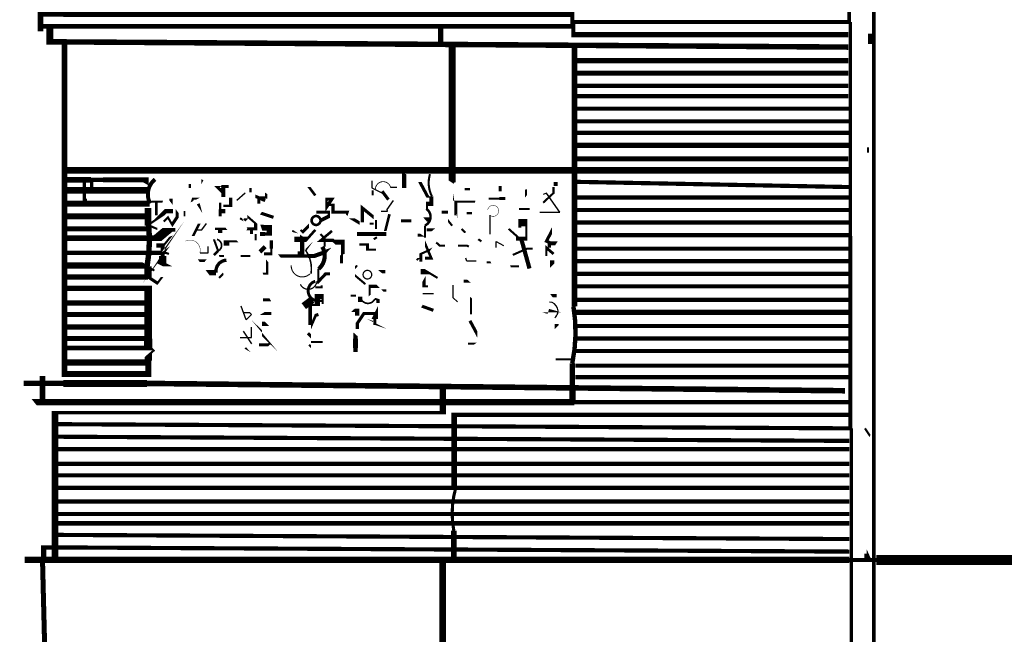
# Model space of a CAD drawing. Units: millimetres. Extents: x -8 to 2970, y 0 to 210.
# Drawn here: x 681 to 687, y 112 to 116 of the extents above; entities that cross this region are included whole.
import ezdxf

# ---------------------------------------------------------------- set-up
doc = ezdxf.new("R2010")
doc.units = ezdxf.units.MM
doc.layers.add('TRACE', color=7, linetype='Continuous')

msp = doc.modelspace()

# ---------------------------------------------------------------- linework, layer by layer
at = {"layer": 'TRACE', "linetype": 'Continuous'}
for points in [[(686.2923956390787, 126.6833007184604, 0.0254, 0.0254, 0), (686.3177956390787, 125.1783477184604, 0.03175, 0.03175, 0), (686.3177956390787, 125.1369347184604, 0.026988, 0.026988, 0), (686.2828706390786, 124.8100467184604, 0.03175, 0.03175, 0), (686.2828706390786, 124.5465207184604, 0.023586, 0.023586, 0), (686.2828706390786, 109.8282587184604, 0.01905, 0.01905, 0), (686.2352456390786, 109.8621167184604, 0.0254, 0.0254, 0), (686.2352456390786, 109.9700667184604, 0, 0, 0)], [(681.2187356390787, 115.6596787184604, 0.034925, 0.034925, 0), (681.2187356390787, 115.7676287184604, 0.0381, 0.0381, 0), (681.3580156390785, 115.7676287184604, 0.039688, 0.039688, 0), (684.4508926390786, 115.7676287184604, 0.0254, 0.0254, 0), (684.4508926390786, 115.7168287184604, 0.0254, 0.0254, 0), (686.1336456390786, 115.7168287184604, 0.022087, 0.022087, 0), (686.1336456390786, 118.6124347184604, 0, 0, 0)], [(681.2758856390786, 115.6914287184604, 0.04445, 0.04445, 0), (681.2758856390786, 115.5966667184604, 0.033338, 0.033338, 0), (686.1272956390786, 115.5644277184604, 0, 0, 0)], [(684.4699426390786, 114.4214257184604, 0.0254, 0.0254, 0), (686.1399966390786, 114.4214257184604, 0.021936, 0.021936, 0), (686.1399966390786, 115.7168287184604, 0, 0, 0)], [(686.1272956390786, 115.6406287184604, 0.03175, 0.03175, 0), (684.4572426390786, 115.6406287184604, 0.0254, 0.0254, 0), (684.4572426390786, 115.6914287184604, 0.028575, 0.028575, 0), (681.2250856390785, 115.6914287184604, 0, 0, 0)], [(683.6507906390787, 115.5961787184604, 0.03175, 0.03175, 0), (683.6507906390787, 115.6787287184604, 0, 0, 0)], [(686.2606456390786, 115.5834787184604, 0.0254, 0.0254, 0), (686.2606456390786, 115.6469787184604, 0, 0, 0)], [(681.3647856390786, 115.5898287184604, 0.035214, 0.035214, 0), (681.3647856390786, 113.5768747184604, 0.0381, 0.0381, 0), (681.8741976390786, 113.5768747184604, 0.0381, 0.0381, 0), (681.8741976390786, 113.6584907184604, 0.04445, 0.04445, 0), (681.8741976390786, 113.6911747184604, 0.0127, 0.0127, 0), (681.9108866390786, 113.7229247184604, 0, 0, 0), (681.8981866390786, 113.7356247184604, 0.028575, 0.028575, 0), (681.3711356390786, 113.7356247184604, 0, 0, 0)], [(683.7333406390786, 114.7389267184604, 0.0127, 0.0127, 0), (683.7206406390786, 114.7473937184604, 0.04191, 0.04191, 0), (683.7206406390786, 115.5771287184604, 0, 0, 0)], [(684.4635926390786, 115.5707777184604, 0.034192, 0.034192, 0), (684.4635926390786, 113.9883047184604, 0.033867, 0.033867, 0)], [(684.4635926390786, 115.4818777184604, 0.03175, 0.03175, 0), (686.1272956390786, 115.4818777184604, 0, 0, 0)], [(684.4635926390786, 115.4056777184604, 0.03175, 0.03175, 0), (686.1272956390786, 115.4056777184604, 0, 0, 0)], [(684.4635926390786, 115.3294777184604, 0.0254, 0.0254, 0), (686.1272956390786, 115.3294777184604, 0, 0, 0)], [(684.4635926390786, 115.2659777184604, 0.0254, 0.0254, 0), (686.1272956390786, 115.2659777184604, 0, 0, 0)], [(684.4635926390786, 115.1897777184604, 0.0254, 0.0254, 0), (686.1336456390786, 115.1897777184604, 0, 0, 0)], [(684.4699426390786, 115.1135777184604, 0.0254, 0.0254, 0), (686.1336456390786, 115.1135777184604, 0, 0, 0)], [(684.4635926390786, 115.0437267184604, 0.0254, 0.0254, 0), (686.1336456390786, 115.0437267184604, 0, 0, 0)], [(684.4699426390786, 114.9675267184604, 0.03175, 0.03175, 0), (686.1336456390786, 114.9675267184604, 0, 0, 0)], [(686.2479456390786, 114.8722767184604, 0, 0, 0), (686.2479456390786, 114.9230767184604, 0.0127, 0.0127, 0), (686.2479456390786, 114.9548267184604, 0, 0, 0)], [(684.4699426390786, 114.8849767184604, 0.03175, 0.03175, 0), (686.1272956390786, 114.8849767184604, 0, 0, 0)], [(681.3774856390786, 114.8151267184604, 0.042164, 0.042164, 0), (686.1336456390786, 114.8151267184604, 0, 0, 0)], [(681.3774856390786, 114.7579767184604, 0.034925, 0.034925, 0), (681.5265246390786, 114.7579767184604, 0.0254, 0.0254, 0), (681.5997366390786, 114.7579767184604, 0.029633, 0.029633, 0), (681.8600866390786, 114.7579767184604, 0.03175, 0.03175, 0), (681.8600866390786, 114.7325767184604, 0, 0, 0), (681.9172366390786, 114.7008267184604, 0, 0, 0)], [(681.4854366390787, 114.7516267184604, 0.01905, 0.01905, 0), (681.4854366390787, 114.6182767184604, 0.01905, 0.01905, 0), (681.4917866390786, 114.6182767184604, 0.01905, 0.01905, 0), (681.4917866390786, 114.6436767184604, 0, 0, 0)], [(681.5298866390785, 114.6182767184604, 0, 0, 0), (681.5298866390785, 114.6881267184604, 0.01905, 0.01905, 0), (681.5298866390785, 114.7579767184604, 0, 0, 0)], [(681.9362876390786, 114.7516267184604, 0, 0, 0), (681.9172366390786, 114.7579767184604, 0.0127, 0.0127, 0)], [(682.1966376390786, 114.7008267184604, 0, 0, 0), (682.1966376390786, 114.7452767184604, 0.0127, 0.0127, 0), (682.2029876390786, 114.7579767184604, 0, 0, 0)], [(683.4285396390786, 114.6563767184604, 0, 0, 0), (683.4285396390786, 114.7071767184604, 0.0254, 0.0254, 0), (683.4285396390786, 114.7960767184604, 0, 0, 0), (683.4475906390786, 114.7897267184604, 0, 0, 0), (683.4475906390786, 114.7516267184604, 0, 0, 0)], [(683.5555406390786, 114.7452767184604, 0, 0, 0), (683.5237906390786, 114.7452767184604, 0.01905, 0.01905, 0), (683.5745906390786, 114.6500267184604, 0, 0, 0), (683.5301406390786, 114.6500267184604, 0, 0, 0)], [(684.4191416390786, 114.7452767184604, 0, 0, 0), (684.4765886390786, 114.7452767184604, 0.0254, 0.0254, 0), (686.1336456390786, 114.7135267184604, 0, 0, 0)], [(681.3711356390786, 114.6944767184604, 0.04064, 0.04064, 0), (681.8727866390786, 114.6944767184604, 0, 0, 0)], [(682.0378876390787, 114.7008267184604, 0, 0, 0), (681.9934376390786, 114.7008267184604, 0, 0, 0), (681.9616876390786, 114.6246267184604, 0.0127, 0.0127, 0), (681.8918366390786, 114.6246267184604, 0, 0, 0)], [(682.0759876390787, 114.7071767184604, 0, 0, 0), (682.1013876390787, 114.7071767184604, 0, 0, 0), (682.1267876390787, 114.7071767184604, 0.0127, 0.0127, 0), (682.1267876390787, 114.7325767184604, 0, 0, 0)], [(682.3744376390787, 114.6500267184604, 0.01905, 0.01905, 0), (682.3744376390787, 114.5992267184604, 0.0127, 0.0127, 0), (682.3299876390786, 114.5992267184604, 0, 0, 0), (682.3299876390786, 114.6521427184604, 0.0254, 0.0254, 0), (682.3299876390786, 114.7167017184604, 0.01905, 0.01905, 0), (682.3617376390787, 114.7167017184604, 0, 0, 0)], [(682.4950886390786, 114.6817767184604, 0.0127, 0.0127, 0), (682.4950886390786, 114.7071767184604, 0, 0, 0), (682.5244566390786, 114.7071767184604, 0, 0, 0), (682.5244566390786, 114.6578707184604, 0.01905, 0.01905, 0), (682.5839886390786, 114.6309767184604, 0, 0, 0)], [(682.8887886390786, 114.6627267184604, 0.015875, 0.015875, 0), (682.8506886390786, 114.7135267184604, 0, 0, 0), (682.7935386390786, 114.7135267184604, 0, 0, 0)], [(683.2380396390786, 114.6627267184604, 0.0127, 0.0127, 0), (683.2380396390786, 114.6944767184604, 0, 0, 0)], [(683.3332896390787, 114.6373267184604, 0.01905, 0.01905, 0), (683.2951896390787, 114.6881267184604, 0, 0, 0)], [(683.8666906390786, 114.7008267184604, 0, 0, 0), (683.8285906390786, 114.7008267184604, 0.0127, 0.0127, 0), (683.7968406390786, 114.7008267184604, 0, 0, 0), (683.7228176390786, 114.7008267184604, 0, 0, 0), (683.7142906390786, 114.6817767184604, 0, 0, 0)], [(683.9492416390785, 114.7198767184604, 0, 0, 0), (684.0127416390786, 114.7198767184604, 0.01905, 0.01905, 0), (684.0127416390786, 114.6881267184604, 0, 0, 0)], [(684.0000416390786, 114.5230257184604, 0, 0, 0), (684.0254416390786, 114.5230257184604, 0, 0, 0), (684.0889416390786, 114.5230257184604, 0, 0, 0), (684.0889416390786, 114.5484257184604, 0, 0, 0), (684.1690466390786, 114.6568817184604, 0.0127, 0.0127, 0), (684.1690466390786, 114.6990677184604, 0, 0, 0), (684.1778416390786, 114.7008267184604, 0, 0, 0), (684.1778416390786, 114.7325767184604, 0, 0, 0)], [(684.3365916390786, 114.7135267184604, 0.0127, 0.0127, 0), (684.3365916390786, 114.6772407184604, 0.0127, 0.0127, 0), (684.2730916390785, 114.6182767184604, 0, 0, 0)], [(684.3619916390786, 114.7325767184604, 0.0254, 0.0254, 0), (684.3365916390786, 114.7325767184604, 0, 0, 0), (684.2921416390786, 114.7325767184604, 0, 0, 0)], [(681.9680376390786, 114.5039757184604, 0.0127, 0.0127, 0), (681.9934376390786, 114.5293757184604, 0.0127, 0.0127, 0), (682.0188376390786, 114.4849257184604, 0.01905, 0.01905, 0), (682.0495286390786, 114.5309637184604, 0.01905, 0.01905, 0), (682.0495286390786, 114.5674757184604, 0, 0, 0), (682.0124876390786, 114.6182767184604, 0.01905, 0.01905, 0), (682.0124876390786, 114.6436767184604, 0, 0, 0)], [(682.6284386390787, 114.6500267184604, 0, 0, 0), (682.5903386390786, 114.6754267184604, 0.0127, 0.0127, 0), (682.5903386390786, 114.6500267184604, 0.0127, 0.0127, 0), (682.5458886390786, 114.6500267184604, 0.01905, 0.01905, 0), (682.5458886390786, 114.6119267184604, 0, 0, 0)], [(683.5936406390786, 114.6563767184604, 0.0254, 0.0254, 0), (683.5936406390786, 114.6119267184604, 0.0254, 0.0254, 0), (683.5682406390786, 114.6119267184604, 0.0127, 0.0127, 0), (683.5682406390786, 114.5801767184604, 0.021167, 0.021167, 0)], [(683.7396906390786, 114.5420757184604, 0.0127, 0.0127, 0), (683.7396906390786, 114.5928767184604, 0, 0, 0), (683.7384206390786, 114.6004967184604, 0.0254, 0.0254, 0), (683.7384206390786, 114.6309767184604, 0, 0, 0)], [(683.8412906390786, 114.5547757184604, 0.0127, 0.0127, 0), (683.8095406390786, 114.5547757184604, 0, 0, 0), (683.8095406390786, 114.6309767184604, 0, 0, 0)], [(684.0444916390786, 114.6436767184604, 0.01905, 0.01905, 0), (684.0063916390786, 114.6436767184604, 0.0127, 0.0127, 0), (683.9428916390787, 114.6436767184604, 0, 0, 0)], [(684.4699426390786, 114.6500267184604, 0.0254, 0.0254, 0), (686.1336456390786, 114.6500267184604, 0, 0, 0)], [(681.8823226390787, 114.6118377184604, 0.035983, 0.035983, 0), (681.3774856390786, 114.6118377184604, 0, 0, 0)], [(681.8727866390786, 114.4785757184604, 0.041275, 0.041275, 0), (681.8727866390786, 114.5865267184604, 0, 0, 0)], [(681.8854866390786, 114.4912757184604, 0.0127, 0.0127, 0), (681.9426376390786, 114.5293757184604, 0.0254, 0.0254, 0), (681.9807376390786, 114.5674757184604, 0.0254, 0.0254, 0), (682.0251876390787, 114.5674757184604, 0, 0, 0)], [(681.9235866390786, 114.6182767184604, 0.015875, 0.015875, 0), (681.9235866390786, 114.5420757184604, 0, 0, 0)], [(682.3045876390786, 114.1610757184604, 0.0127, 0.0127, 0), (682.3299876390786, 114.1864757184604, 0, 0, 0), (682.3045876390786, 114.2944257184604, 0.0127, 0.0127, 0), (682.3342216390786, 114.2944257184604, 0, 0, 0), (682.4157126390786, 114.2944257184604, 0, 0, 0), (682.4442886390786, 114.3261757184604, 0, 0, 0), (682.4950886390786, 114.3261757184604, 0, 0, 0), (682.4950886390786, 114.2944257184604, 0.0127, 0.0127, 0), (682.4362066390786, 114.2944257184604, 0, 0, 0), (682.4362066390786, 114.3452257184604, 0, 0, 0), (682.4362066390786, 114.4023757184604, 0, 0, 0), (682.4760386390786, 114.4595257184604, 0.01905, 0.01905, 0), (682.5268386390786, 114.4595257184604, 0.01905, 0.01905, 0), (682.5268386390786, 114.4912757184604, 0.0127, 0.0127, 0), (682.4769456390786, 114.5348187184604, 0, 0, 0), (682.4769456390786, 114.5674757184604, 0, 0, 0), (682.5077886390786, 114.5674757184604, 0, 0, 0)], [(682.3426876390786, 114.5674757184604, 0.0254, 0.0254, 0), (682.3109376390786, 114.5674757184604, 0, 0, 0), (682.3109376390786, 114.5357257184604, 0.01905, 0.01905, 0), (682.3109376390786, 114.5785887184604, 0.0127, 0.0127, 0), (682.3109376390786, 114.6182767184604, 0, 0, 0)], [(682.4569886390786, 114.5103257184604, 0.01905, 0.01905, 0), (682.4696886390786, 114.5230257184604, 0, 0, 0), (682.5331886390786, 114.5230257184604, 0, 0, 0), (682.5585886390786, 114.5547757184604, 0.01905, 0.01905, 0), (682.6347886390786, 114.5293757184604, 0, 0, 0), (682.6411386390787, 114.5484257184604, 0, 0, 0), (682.5966886390786, 114.5801767184604, 0, 0, 0)], [(683.0602396390786, 114.5611257184604, 0, 0, 0), (683.0792896390785, 114.5420757184604, 0.0127, 0.0127, 0), (683.0856396390786, 114.5611257184604, 0.01905, 0.01905, 0), (682.9967396390787, 114.5611257184604, 0.01905, 0.01905, 0), (682.9967396390787, 114.6055767184604, 0.015875, 0.015875, 0), (682.9586396390786, 114.6055767184604, 0, 0, 0)], [(683.2189896390786, 114.4531757184604, 0, 0, 0), (683.2189896390786, 114.4912757184604, 0.0127, 0.0127, 0), (683.2443896390786, 114.4912757184604, 0, 0, 0), (683.2443896390786, 114.5293757184604, 0.01905, 0.01905, 0), (683.1745396390786, 114.5865267184604, 0.01905, 0.01905, 0), (683.1745396390786, 114.5611257184604, 0.01905, 0.01905, 0), (683.1745396390786, 114.4993737184604, 0, 0, 0)], [(683.5809406390786, 114.5166757184604, 0.0254, 0.0254, 0), (683.5555406390786, 114.5166757184604, 0, 0, 0), (683.5110906390786, 114.5674757184604, 0, 0, 0)], [(683.8539906390786, 114.6055767184604, 0, 0, 0), (683.8603406390786, 114.6246267184604, 0.0127, 0.0127, 0), (683.7460406390786, 114.6246267184604, 0, 0, 0), (683.7174656390786, 114.6246267184604, 0, 0, 0), (683.6507906390787, 114.6246267184604, 0, 0, 0)], [(684.1905416390787, 114.5293757184604, 0, 0, 0), (684.1905416390787, 114.5801767184604, 0.0127, 0.0127, 0), (684.1270416390786, 114.5801767184604, 0, 0, 0)], [(684.4699426390786, 114.5738257184604, 0.0254, 0.0254, 0), (686.1336456390786, 114.5738257184604, 0, 0, 0)], [(681.3711356390786, 114.5357257184604, 0.0381, 0.0381, 0), (681.8727866390786, 114.5357257184604, 0, 0, 0)], [(681.3774856390786, 114.4595257184604, 0.03175, 0.03175, 0), (681.8664366390786, 114.4595257184604, 0.0127, 0.0127, 0), (681.8664366390786, 114.4849257184604, 0.0127, 0.0127, 0), (681.9299366390786, 114.4582557184604, 0, 0, 0), (681.9299366390786, 114.5103257184604, 0, 0, 0)], [(682.4315876390785, 114.5230257184604, 0.0127, 0.0127, 0), (682.4485216390785, 114.5145597184604, 0, 0, 0), (682.4760386390786, 114.4595257184604, 0.01905, 0.01905, 0), (682.5014386390786, 114.4595257184604, 0.01905, 0.01905, 0), (682.5014386390786, 114.4277757184604, 0, 0, 0), (682.5268386390786, 114.4277757184604, 0.0127, 0.0127, 0), (682.5268386390786, 114.3896757184604, 0, 0, 0), (682.6220886390786, 114.3896757184604, 0.01905, 0.01905, 0), (682.6220886390786, 114.3388757184604, 0.0127, 0.0127, 0), (682.6220886390786, 114.3071257184604, 0.01905, 0.01905, 0), (682.5776386390786, 114.3071257184604, 0, 0, 0)], [(682.7871886390786, 114.4404757184604, 0, 0, 0), (682.7998886390786, 114.4531757184604, 0.0127, 0.0127, 0), (682.8125886390786, 114.4404757184604, 0.01905, 0.01905, 0), (682.8506886390786, 114.4785757184604, 0, 0, 0), (682.8506886390786, 114.5121037184604, 0, 0, 0), (682.7490886390786, 114.5121037184604, 0, 0, 0)], [(682.8951386390786, 114.5611257184604, 0.01905, 0.01905, 0), (682.9713396390786, 114.5611257184604, 0.0127, 0.0127, 0), (682.9713396390786, 114.5357257184604, 0.022225, 0.022225, 0), (682.9205386390786, 114.5103257184604, 0.0127, 0.0127, 0)], [(683.2570896390786, 114.4595257184604, 0.0127, 0.0127, 0), (683.2570896390786, 114.5128657184604, 0, 0, 0), (683.2888396390786, 114.5128657184604, 0, 0, 0), (683.3205896390787, 114.5128657184604, 0, 0, 0)], [(683.3396396390785, 114.5484257184604, 0.015875, 0.015875, 0), (683.3142396390786, 114.4468257184604, 0, 0, 0), (683.3523396390785, 114.4468257184604, 0, 0, 0), (683.3523396390785, 114.4150757184604, 0, 0, 0)], [(683.4539406390786, 114.4595257184604, 0, 0, 0), (683.4094896390786, 114.4595257184604, 0, 0, 0), (683.4094896390786, 114.5078837184604, 0.01905, 0.01905, 0), (683.4729906390786, 114.5078837184604, 0, 0, 0), (683.4729906390786, 114.4702717184604, 0, 0, 0), (683.5237906390786, 114.4702717184604, 0, 0, 0)], [(683.6888906390786, 114.4531757184604, 0, 0, 0), (683.7206406390786, 114.4785757184604, 0.0127, 0.0127, 0), (683.6952406390785, 114.5103257184604, 0, 0, 0), (683.6952406390785, 114.5611257184604, 0.01905, 0.01905, 0), (683.6571406390785, 114.5611257184604, 0, 0, 0)], [(684.1524416390786, 114.3452257184604, 0, 0, 0), (684.1079916390786, 114.3706257184604, 0, 0, 0), (684.1079916390786, 114.3999337184604, 0.0254, 0.0254, 0), (684.1714916390786, 114.3999337184604, 0.0127, 0.0127, 0), (684.1714916390786, 114.4976257184604, 0.04445, 0.04445, 0), (684.1318036390786, 114.4976257184604, 0.01905, 0.01905, 0), (684.1318036390786, 114.4658757184604, 0, 0, 0)], [(684.3746916390786, 114.5103257184604, 0, 0, 0), (684.3277726390786, 114.5103257184604, 0, 0, 0), (684.3277726390786, 114.4500007184604, 0.01905, 0.01905, 0), (684.2935646390786, 114.3845297184604, 0.01905, 0.01905, 0), (684.3111916390786, 114.3769757184604, 0.01905, 0.01905, 0), (684.3111916390786, 114.3452257184604, 0, 0, 0)], [(682.0378876390787, 114.4531757184604, 0.022225, 0.022225, 0), (681.9902626390787, 114.4531757184604, 0.05587999999999999, 0.05587999999999999, 0), (681.9299366390786, 114.4023757184604, 0.033867, 0.033867, 0), (681.3711356390786, 114.4023757184604, 0, 0, 0)], [(681.9172366390786, 114.2436257184604, 0, 0, 0), (681.9616876390786, 114.3103007184604, 0.01905, 0.01905, 0), (681.9794676390786, 114.3347487184604, 0, 0, 0), (682.0188376390786, 114.3642757184604, 0, 0, 0)], [(682.1966376390786, 114.4912757184604, 0, 0, 0), (682.1839376390786, 114.4912757184604, 0.015875, 0.015875, 0), (682.1458376390786, 114.4150757184604, 0, 0, 0), (682.2537876390786, 114.4150757184604, 0, 0, 0)], [(682.3109376390786, 114.4595257184604, 0.0254, 0.0254, 0), (682.3109376390786, 114.4341257184604, 0, 0, 0), (682.3109376390786, 114.3960257184604, 0, 0, 0), (682.2728376390786, 114.3960257184604, 0.0127, 0.0127, 0), (682.2982376390786, 114.3261757184604, 0, 0, 0)], [(682.3490376390787, 114.3134757184604, 0, 0, 0), (682.3490376390787, 114.3579257184604, 0.034925, 0.034925, 0), (682.3490376390787, 114.3833257184604, 0.0127, 0.0127, 0), (682.4167716390787, 114.3833257184604, 0, 0, 0), (682.3490376390787, 114.4595257184604, 0.015875, 0.015875, 0), (682.2791876390786, 114.4595257184604, 0, 0, 0)], [(682.5522386390786, 114.4277757184604, 0.0254, 0.0254, 0), (682.5839886390786, 114.4277757184604, 0.01905, 0.01905, 0), (682.6093886390786, 114.4277757184604, 0.03175, 0.03175, 0), (682.6093886390786, 114.4658757184604, 0.034925, 0.034925, 0), (682.5712886390786, 114.4658757184604, 0.01905, 0.01905, 0), (682.5649386390786, 114.4849257184604, 0, 0, 0), (682.5204886390786, 114.4849257184604, 0, 0, 0)], [(682.7490886390786, 114.4468257184604, 0.0127, 0.0127, 0), (682.7694086390786, 114.4417457184604, 0, 0, 0), (682.8090856390786, 114.4152947184604, 0.0254, 0.0254, 0), (682.8090856390786, 114.3127427184604, 0.01905, 0.01905, 0), (682.7808386390786, 114.3127427184604, 0, 0, 0)], [(682.7617886390786, 114.3706257184604, 0, 0, 0), (682.7617886390786, 114.3960257184604, 0.03175, 0.03175, 0), (682.8379886390786, 114.3960257184604, 0.015875, 0.015875, 0), (682.8887886390786, 114.4531757184604, 0, 0, 0)], [(683.0475396390786, 114.2499757184604, 0.01905, 0.01905, 0), (683.0475396390786, 114.3007757184604, 0, 0, 0), (683.0570646390786, 114.3039507184604, 0.022225, 0.022225, 0), (683.0570646390786, 114.3785637184604, 0.03175, 0.03175, 0), (683.0094396390787, 114.3785637184604, 0.01905, 0.01905, 0), (682.9967396390787, 114.3896757184604, 0.01905, 0.01905, 0), (682.9224926390787, 114.3896757184604, 0.015875, 0.015875, 0), (682.9903896390786, 114.4468257184604, 0, 0, 0)], [(683.5555406390786, 114.4785757184604, 0.0127, 0.0127, 0), (683.5555406390786, 114.4531757184604, 0.0127, 0.0127, 0), (683.5555406390786, 114.4049157184604, 0, 0, 0), (683.5555406390786, 114.3706257184604, 0.015875, 0.015875, 0), (683.5936406390786, 114.2817257184604, 0.01905, 0.01905, 0), (683.5555406390786, 114.2817257184604, 0, 0, 0), (683.5174406390786, 114.2817257184604, 0.0127, 0.0127, 0), (683.5047406390786, 114.2690257184604, 0, 0, 0)], [(683.6444406390785, 114.4849257184604, 0, 0, 0), (683.6063406390786, 114.4531757184604, 0.01905, 0.01905, 0), (683.5661236390786, 114.4531757184604, 0, 0, 0), (683.5661236390786, 114.4277757184604, 0, 0, 0)], [(683.8920906390786, 114.4087257184604, 0, 0, 0), (683.8793906390786, 114.3960257184604, 0.0127, 0.0127, 0), (683.8984406390787, 114.3833257184604, 0, 0, 0), (683.9492416390785, 114.3515757184604, 0, 0, 0)], [(683.7777906390786, 114.4595257184604, 0.0127, 0.0127, 0), (683.8008096390786, 114.4365067184604, 0, 0, 0), (683.8603406390786, 114.4722257184604, 0, 0, 0)], [(684.1905416390787, 114.2182257184604, 0.0254, 0.0254, 0), (684.1431436390786, 114.3887687184604, 0.0127, 0.0127, 0), (684.0635416390786, 114.4595257184604, 0, 0, 0)], [(684.4699426390786, 114.4976257184604, 0.0254, 0.0254, 0), (686.1336456390786, 114.4976257184604, 0, 0, 0)], [(681.3076356390786, 113.2720737184604, 0.0254, 0.0254, 0), (686.1399966390786, 113.2466397184604, 0.0254, 0.0254, 0), (686.1399966390786, 113.3673237184604, 0.022679, 0.022679, 0), (686.1399966390786, 114.4150757184604, 0, 0, 0)], [(682.0315376390786, 114.4214257184604, 0, 0, 0), (682.0124876390786, 114.4150757184604, 0.0127, 0.0127, 0), (681.9667676390786, 114.3579257184604, 0.0254, 0.0254, 0), (681.9235866390786, 114.3579257184604, 0, 0, 0)], [(682.9014886390786, 114.4087257184604, 0, 0, 0), (682.8475136390787, 114.3547507184604, 0.0127, 0.0127, 0), (682.8316386390786, 114.3325257184604, 0, 0, 0)], [(682.9205386390786, 114.4277757184604, 0.0127, 0.0127, 0), (682.9459396390786, 114.4023757184604, 0.0127, 0.0127, 0), (682.9459396390786, 114.3515757184604, 0.0381, 0.0381, 0)], [(683.1427896390786, 114.4277757184604, 0.0254, 0.0254, 0), (683.3205896390787, 114.4277757184604, 0, 0, 0)], [(683.2888396390786, 114.3579257184604, 0, 0, 0), (683.2443896390786, 114.3960257184604, 0.0127, 0.0127, 0), (683.2634396390786, 114.4087257184604, 0, 0, 0)], [(683.5110906390786, 114.4214257184604, 0.01905, 0.01905, 0), (683.5396656390785, 114.4214257184604, 0, 0, 0), (683.5809406390786, 114.3960257184604, 0, 0, 0)], [(681.9616876390786, 114.3579257184604, 0.0254, 0.0254, 0), (681.9616876390786, 114.2944257184604, 0.04445, 0.04445, 0), (681.9616876390786, 114.2436257184604, 0, 0, 0)], [(682.5776386390786, 114.1674257184604, 0, 0, 0), (682.5712886390786, 114.1864757184604, 0.0127, 0.0127, 0), (682.5966886390786, 114.1864757184604, 0.0127, 0.0127, 0), (682.5966886390786, 114.2642627184604, 0, 0, 0), (682.5522386390786, 114.3198257184604, 0.0254, 0.0254, 0), (682.5839886390786, 114.3515757184604, 0, 0, 0)], [(682.7109886390786, 114.2436257184604, 0, 0, 0), (682.6703486390786, 114.2944257184604, 0.022225, 0.022225, 0), (682.8443386390786, 114.2944257184604, 0.0254, 0.0254, 0), (682.8824386390786, 114.2944257184604, 0.0254, 0.0254, 0), (682.9682196390786, 114.3252847184604, 0, 0, 0), (683.0094396390787, 114.3706257184604, 0, 0, 0)], [(683.2570896390786, 114.3325257184604, 0.0127, 0.0127, 0), (683.2062896390786, 114.3325257184604, 0.01905, 0.01905, 0), (683.2062896390786, 114.3642757184604, 0.0127, 0.0127, 0), (683.1554896390786, 114.3642757184604, 0, 0, 0)], [(683.6317406390785, 114.1610757184604, 0.0127, 0.0127, 0), (683.5682406390786, 114.1991757184604, 0.03175, 0.03175, 0), (683.5301406390786, 114.1991757184604, 0, 0, 0), (683.5301406390786, 114.2595007184604, 0.01905, 0.01905, 0), (683.5301406390786, 114.3071257184604, 0.0127, 0.0127, 0), (683.5923706390786, 114.3350657184604, 0, 0, 0), (683.6236126390786, 114.3767217184604, 0.0127, 0.0127, 0), (683.6444406390785, 114.3579257184604, 0.0127, 0.0127, 0), (683.6761906390786, 114.3579257184604, 0, 0, 0), (683.7555656390787, 114.3579257184604, 0.0127, 0.0127, 0), (683.8095406390786, 114.3579257184604, 0.0127, 0.0127, 0), (683.8222406390786, 114.3515757184604, 0, 0, 0)], [(684.0889416390786, 114.3007757184604, 0.0127, 0.0127, 0), (684.1746666390786, 114.3388757184604, 0.0127, 0.0127, 0), (684.2095916390786, 114.3388757184604, 0, 0, 0)], [(684.3365916390786, 114.3071257184604, 0.016933, 0.016933, 0), (684.2921416390786, 114.3452257184604, 0.0127, 0.0127, 0), (684.2921416390786, 114.2944257184604, 0, 0, 0)], [(684.3238916390786, 114.3261757184604, 0, 0, 0), (684.3541766390786, 114.3716027184604, 0.0254, 0.0254, 0), (684.3111916390786, 114.3716027184604, 0, 0, 0)], [(684.4699426390786, 114.3388757184604, 0.0254, 0.0254, 0), (686.1336456390786, 114.3388757184604, 0, 0, 0)], [(681.3774856390786, 114.3134757184604, 0.0254, 0.0254, 0), (681.9553376390786, 114.3134757184604, 0.0127, 0.0127, 0), (681.9807376390786, 114.3134757184604, 0.0127, 0.0127, 0), (681.9997876390786, 114.3071257184604, 0, 0, 0)], [(682.0188376390786, 114.2309257184604, 0, 0, 0), (681.9934376390786, 114.2309257184604, 0.0254, 0.0254, 0), (681.9299366390786, 114.2626757184604, 0, 0, 0)], [(682.2855376390786, 114.1928257184604, 0.03175, 0.03175, 0), (682.2347376390786, 114.1928257184604, 0, 0, 0), (682.1807626390787, 114.2658507184604, 0.015875, 0.015875, 0), (682.2220376390786, 114.2658507184604, 0, 0, 0), (682.2029876390786, 114.2436257184604, 0, 0, 0)], [(682.2982376390786, 114.3261757184604, 0.015875, 0.015875, 0), (682.2728376390786, 114.3007757184604, 0, 0, 0)], [(683.9301906390785, 114.2563257184604, 0.0127, 0.0127, 0), (683.9555916390786, 114.2563257184604, 0, 0, 0), (683.9301906390785, 114.3007757184604, 0, 0, 0)], [(684.2857916390785, 114.1928257184604, 0, 0, 0), (684.3281256390786, 114.2351587184604, 0.0254, 0.0254, 0), (684.3281256390786, 114.2690257184604, 0, 0, 0)], [(684.4699426390786, 114.2626757184604, 0.0254, 0.0254, 0), (686.1336456390786, 114.2626757184604, 0, 0, 0)], [(681.3711356390786, 114.2372757184604, 0.0381, 0.0381, 0), (681.8579706390785, 114.2372757184604, 0.0127, 0.0127, 0), (681.9108866390786, 114.2055257184604, 0, 0, 0)], [(681.3774856390786, 114.1674257184604, 0.03175, 0.03175, 0), (681.8727866390786, 114.1674257184604, 0, 0, 0), (681.9585126390787, 114.1674257184604, 0.0127, 0.0127, 0), (681.9299366390786, 114.1293257184604, 0.01905, 0.01905, 0), (681.8727866390786, 114.1674257184604, 0.04445, 0.04445, 0), (681.8727866390786, 114.2309257184604, 0.042333, 0.042333, 0)], [(682.4887386390786, 114.2118757184604, 0, 0, 0), (682.5958456390786, 114.2404377184604, 0.01905, 0.01905, 0)], [(682.9078386390786, 114.2182257184604, 0.0127, 0.0127, 0), (682.9078386390786, 114.1409667184604, 0.0254, 0.0254, 0)], [(683.1935896390786, 114.1229757184604, 0.0127, 0.0127, 0), (683.1309966390786, 114.1755897184604, 0, 0, 0), (683.1309966390786, 114.2245757184604, 0.0127, 0.0127, 0), (683.1427896390786, 114.2372757184604, 0, 0, 0)], [(683.3142396390786, 114.1864757184604, 0, 0, 0), (683.3142396390786, 114.1991757184604, 0.01905, 0.01905, 0), (683.2824896390786, 114.1991757184604, 0, 0, 0), (683.2189896390786, 114.2499757184604, 0, 0, 0), (683.2443896390786, 114.2499757184604, 0, 0, 0)], [(683.5745906390786, 114.1102757184604, 0.0127, 0.0127, 0), (683.5491906390786, 114.1102757184604, 0.01905, 0.01905, 0), (683.5491906390786, 114.1547257184604, 0, 0, 0), (683.5809406390786, 114.2118757184604, 0, 0, 0), (683.5491906390786, 114.2626757184604, 0, 0, 0)], [(684.1016416390786, 114.1737757184604, 0, 0, 0), (684.0749716390786, 114.2309257184604, 0.0127, 0.0127, 0), (684.1270416390786, 114.2309257184604, 0, 0, 0)], [(682.9268886390786, 114.1610757184604, 0, 0, 0), (682.9268886390786, 114.1171137184604, 0.0127, 0.0127, 0), (682.9268886390786, 114.1039257184604, 0.0127, 0.0127, 0), (682.8887886390786, 114.1039257184604, 0, 0, 0)], [(682.9776896390786, 114.1864757184604, 0.01905, 0.01905, 0), (682.9522896390786, 114.1864757184604, 0.01905, 0.01905, 0), (682.8983136390787, 114.1293257184604, 0, 0, 0)], [(684.4699426390786, 114.1864757184604, 0.0254, 0.0254, 0), (686.1336456390786, 114.1864757184604, 0, 0, 0)], [(681.3711356390786, 113.7927747184604, 0.03175, 0.03175, 0), (681.8727866390786, 113.7927747184604, 0.046038, 0.046038, 0), (681.8727866390786, 114.0975757184604, 0.03175, 0.03175, 0), (681.3711356390786, 114.0975757184604, 0, 0, 0)], [(683.3205896390787, 114.0848757184604, 0.0127, 0.0127, 0), (683.2951896390787, 114.0848757184604, 0, 0, 0), (683.2697896390786, 114.1102757184604, 0.01905, 0.01905, 0), (683.2185926390786, 114.1102757184604, 0.0127, 0.0127, 0), (683.2185926390786, 114.0531247184604, 0, 0, 0), (683.1173896390786, 113.9642247184604, 0.01905, 0.01905, 0), (683.1427896390786, 113.9642247184604, 0.0254, 0.0254, 0), (683.1427896390786, 113.9324747184604, 0, 0, 0)], [(683.7904906390786, 114.1420257184604, 0.01905, 0.01905, 0), (683.8222406390786, 114.1420257184604, 0, 0, 0), (683.8666906390786, 114.1039257184604, 0, 0, 0)], [(684.2857916390785, 114.1039257184604, 0, 0, 0), (684.3238916390786, 114.0531247184604, 0.01905, 0.01905, 0), (684.3556416390786, 114.0531247184604, 0, 0, 0)], [(684.4699426390786, 114.1102757184604, 0.0254, 0.0254, 0), (686.1336456390786, 114.1102757184604, 0, 0, 0)], [(682.5712886390786, 114.0277247184604, 0.01905, 0.01905, 0), (682.6157386390786, 114.0277247184604, 0, 0, 0), (682.6411386390787, 113.9832747184604, 0, 0, 0)], [(682.8189386390786, 113.9896247184604, 0.04445, 0.04445, 0), (682.8697386390786, 114.0277247184604, 0, 0, 0)], [(682.9903896390786, 113.9642247184604, 0, 0, 0), (682.9713396390786, 113.9832747184604, 0, 0, 0), (682.9332386390786, 113.9832747184604, 0, 0, 0), (682.9332386390786, 114.0023247184604, 0.0127, 0.0127, 0), (682.9332386390786, 114.0467747184604, 0.03175, 0.03175, 0), (682.9014886390786, 114.0467747184604, 0.03175, 0.03175, 0), (682.9014886390786, 113.9959747184604, 0.0127, 0.0127, 0), (682.8570386390786, 113.9959747184604, 0.022225, 0.022225, 0), (682.8570386390786, 113.8758257184604, 0, 0, 0), (682.9205386390786, 113.8758257184604, 0, 0, 0)], [(683.1046896390786, 114.0531247184604, 0.0127, 0.0127, 0), (683.1364396390786, 114.0531247184604, 0, 0, 0), (683.1872396390786, 114.0531247184604, 0, 0, 0)], [(683.1618396390786, 114.0150247184604, 0.0254, 0.0254, 0), (683.1618396390786, 114.0467747184604, 0, 0, 0)], [(683.2507396390786, 114.0340747184604, 0.0127, 0.0127, 0), (683.2697896390786, 114.0277247184604, 0.01905, 0.01905, 0), (683.2697896390786, 114.0086747184604, 0, 0, 0)], [(683.8349406390786, 113.9388247184604, 0.0127, 0.0127, 0), (683.8349406390786, 113.9788297184604, 0.0127, 0.0127, 0), (683.8349406390786, 114.0150247184604, 0.0127, 0.0127, 0), (683.8349406390786, 114.0416947184604, 0, 0, 0), (683.8285906390786, 114.0467747184604, 0, 0, 0)], [(684.4572426390786, 114.0277247184604, 0.0254, 0.0254, 0), (686.1336456390786, 114.0277247184604, 0, 0, 0)], [(681.3711356390786, 114.0086747184604, 0.03175, 0.03175, 0), (681.8664366390786, 114.0086747184604, 0, 0, 0)], [(682.9078386390786, 114.0213747184604, 0.0127, 0.0127, 0), (682.9332386390786, 114.0213747184604, 0, 0, 0)], [(683.3205896390787, 114.0150247184604, 0, 0, 0), (683.2824896390786, 114.0150247184604, 0, 0, 0), (683.2507396390786, 113.9515247184604, 0.0381, 0.0381, 0), (683.2507396390786, 113.9121547184604, 0.0127, 0.0127, 0), (683.2507396390786, 113.8753247184604, 0.016933, 0.016933, 0), (683.2507396390786, 113.9451747184604, 0.01905, 0.01905, 0), (683.1840646390785, 113.9451747184604, 0.01905, 0.01905, 0), (683.1446036390786, 113.8853037184604, 0.01905, 0.01905, 0), (683.1446036390786, 113.8499247184604, 0, 0, 0), (683.1872396390786, 113.8499247184604, 0, 0, 0)], [(683.6063406390786, 113.9642247184604, 0.01905, 0.01905, 0), (683.5364906390786, 113.9896247184604, 0, 0, 0), (683.5491906390786, 114.0086747184604, 0, 0, 0)], [(681.8664366390786, 113.9388247184604, 0.03175, 0.03175, 0), (681.3711356390786, 113.9388247184604, 0, 0, 0)], [(682.5458886390786, 113.9324747184604, 0, 0, 0), (682.5670546390786, 113.9451747184604, 0.01905, 0.01905, 0), (682.6220886390786, 113.9451747184604, 0, 0, 0)], [(682.9078386390786, 113.9388247184604, 0.01905, 0.01905, 0), (682.8911706390786, 113.9332687184604, 0.015875, 0.015875, 0), (682.8633886390786, 113.8689747184604, 0, 0, 0), (682.8633886390786, 113.8054747184604, 0.01905, 0.01905, 0), (682.8443386390786, 113.8245247184604, 0, 0, 0)], [(683.1872396390786, 113.9197747184604, 0, 0, 0), (683.2634396390786, 113.8816747184604, 0.01905, 0.01905, 0), (683.2443896390786, 113.8880247184604, 0, 0, 0)], [(684.3048416390786, 113.9578747184604, 0.03175, 0.03175, 0), (684.3283746390787, 113.9511517184604, 0, 0, 0), (684.3937416390786, 113.9511517184604, 0, 0, 0), (684.4064416390786, 113.9451747184604, 0, 0, 0)], [(684.3683416390786, 113.8753247184604, 0, 0, 0), (684.3556416390786, 113.8626247184604, 0.0254, 0.0254, 0), (684.3556416390786, 113.8816747184604, 0, 0, 0), (684.3556416390786, 113.9197747184604, 0, 0, 0)], [(684.4699426390786, 113.9515247184604, 0.03175, 0.03175, 0), (686.1336456390786, 113.9515247184604, 0, 0, 0)], [(681.3711356390786, 113.8626247184604, 0.03175, 0.03175, 0), (681.8727866390786, 113.8626247184604, 0, 0, 0), (681.9108866390786, 113.8626247184604, 0, 0, 0)], [(682.6284386390787, 113.8499247184604, 0, 0, 0), (682.5966886390786, 113.8816747184604, 0.0254, 0.0254, 0), (682.5649386390786, 113.8816747184604, 0, 0, 0), (682.5649386390786, 113.8252307184604, 0.0254, 0.0254, 0), (682.5794526390787, 113.8109177184604, 0, 0, 0), (682.6157386390786, 113.7673747184604, 0.0127, 0.0127, 0), (682.6030386390786, 113.7546747184604, 0.01905, 0.01905, 0), (682.5458886390786, 113.7546747184604, 0, 0, 0)], [(683.1046896390786, 113.8435747184604, 0, 0, 0), (683.1332646390786, 113.8181747184604, 0.0254, 0.0254, 0), (683.1332646390786, 113.7927747184604, 0.03175, 0.03175, 0), (683.1332646390786, 113.7356247184604, 0.0254, 0.0254, 0), (683.1332646390786, 113.7102247184604, 0, 0, 0)], [(683.8285906390786, 113.9007247184604, 0.01905, 0.01905, 0), (683.8730406390786, 113.8181747184604, 0, 0, 0), (683.8730406390786, 113.7927747184604, 0, 0, 0)], [(684.4699426390786, 113.8689747184604, 0.0254, 0.0254, 0), (686.1336456390786, 113.8689747184604, 0, 0, 0)], [(681.8727866390786, 113.7292747184604, 0.0508, 0.0508, 0), (681.8727866390786, 113.7927747184604, 0, 0, 0)], [(684.4699426390786, 113.7927747184604, 0.0254, 0.0254, 0), (686.1336456390786, 113.7927747184604, 0, 0, 0)], [(682.8506886390786, 113.7546747184604, 0.0127, 0.0127, 0), (682.8633886390786, 113.7419747184604, 0, 0, 0), (682.8633886390786, 113.7712827184604, 0.0127, 0.0127, 0), (682.9332386390786, 113.7712827184604, 0, 0, 0)], [(683.8158906390786, 113.7610247184604, 0.0127, 0.0127, 0), (683.8603406390786, 113.7610247184604, 0, 0, 0), (683.8984406390787, 113.7864247184604, 0, 0, 0)], [(684.4508926390786, 113.6657747184604, 0.0127, 0.0127, 0), (684.3492916390786, 113.6657747184604, 0, 0, 0), (684.3492916390786, 113.7038747184604, 0, 0, 0), (684.3810416390786, 113.7038747184604, 0, 0, 0)], [(684.4699426390786, 113.7165747184604, 0.0254, 0.0254, 0), (686.1336456390786, 113.7165747184604, 0, 0, 0)], [(681.3711356390786, 113.6467247184604, 0.0381, 0.0381, 0), (681.8664366390786, 113.6467247184604, 0, 0, 0)], [(684.4512656390787, 113.6418687184604, 0.03175, 0.03175, 0), (684.4512656390787, 113.5578237184604, 0.03175, 0.03175, 0), (684.4512656390787, 113.5006737184604, 0.0381, 0.0381, 0), (684.4512656390787, 113.4054237184604, 0, 0, 0)], [(684.4699426390786, 113.6276747184604, 0.0254, 0.0254, 0), (686.1336456390786, 113.6276747184604, 0, 0, 0)], [(681.2314356390787, 113.4054237184604, 0.034925, 0.034925, 0), (681.2314356390787, 113.5641737184604, 0, 0, 0)], [(684.4699426390786, 113.5578237184604, 0.0254, 0.0254, 0), (686.1336456390786, 113.5578237184604, 0, 0, 0)], [(681.1171356390786, 113.5197237184604, 0.03175, 0.03175, 0), (681.3584356390786, 113.5197237184604, 0.04191, 0.04191, 0), (681.8664366390786, 113.5197237184604, 0.033867, 0.033867, 0), (686.1082456390786, 113.4752737184604, 0, 0, 0)], [(683.6634906390786, 113.4943237184604, 0.0381, 0.0381, 0), (683.6634906390786, 113.3419237184604, 0.01905, 0.01905, 0), (681.3076356390786, 113.3419237184604, 0.039688, 0.039688, 0), (681.3076356390786, 112.4529217184604, 0, 0, 0)], [(686.1336456390786, 113.4054237184604, 0.0254, 0.0254, 0), (684.4635926390786, 113.4054237184604, 0.03873500000000001, 0.03873500000000001, 0), (681.1806356390787, 113.4054237184604, 0, 0, 0), (681.1552356390787, 113.4371737184604, 0, 0, 0)], [(686.1336456390786, 113.3292237184604, 0.0254, 0.0254, 0), (683.7333406390786, 113.3292237184604, 0.033867, 0.033867, 0), (683.7333406390786, 112.8910727184604, 0.01905, 0.01905, 0), (683.7431276390786, 112.8874867184604, 0.021167, 0.021167, 0)], [(686.1336456390786, 113.1704737184604, 0.0254, 0.0254, 0), (681.3076356390786, 113.1958737184604, 0, 0, 0)], [(686.1463456390786, 109.7922667184604, 0.01905, 0.01905, 0), (686.1463456390786, 112.4338717184604, 0.01905, 0.01905, 0), (686.1463456390786, 112.4592717184604, 0.01905, 0.01905, 0), (686.1463456390786, 112.5735717184604, 0.01905, 0.01905, 0), (686.1463456390786, 112.6497727184604, 0.01905, 0.01905, 0), (686.1463456390786, 113.2466737184604, 0, 0, 0)], [(686.2288956390786, 113.2466737184604, 0.0127, 0.0127, 0), (686.2597386390786, 113.2004087184604, 0, 0, 0), (686.2479456390786, 113.1768237184604, 0, 0, 0)], [(681.3139856390786, 113.1196737184604, 0.0254, 0.0254, 0), (686.1336456390786, 113.1196737184604, 0, 0, 0)], [(686.1336456390786, 113.0307727184604, 0.0254, 0.0254, 0), (681.3139856390786, 113.0307727184604, 0, 0, 0)], [(686.1336456390786, 112.9609227184604, 0.0254, 0.0254, 0), (681.3139856390786, 112.9609227184604, 0, 0, 0)], [(686.1336456390786, 112.8847227184604, 0.0254, 0.0254, 0), (681.3139856390786, 112.8847227184604, 0, 0, 0)], [(686.1336456390786, 112.8021727184604, 0.0254, 0.0254, 0), (681.3139856390786, 112.8021727184604, 0, 0, 0)], [(686.1336456390786, 112.7259727184604, 0.0254, 0.0254, 0), (681.3139856390786, 112.7259727184604, 0, 0, 0)], [(681.3139856390786, 112.6688227184604, 0.028575, 0.028575, 0), (686.1336456390786, 112.6688227184604, 0, 0, 0)], [(686.1336456390786, 112.5735717184604, 0.0254, 0.0254, 0), (681.3139856390786, 112.5989727184604, 0, 0, 0)], [(683.7304546390786, 112.6243727184604, 0.033867, 0.033867, 0), (683.7304546390786, 112.4465717184604, 0, 0, 0)], [(686.1336456390786, 112.4973717184604, 0.0254, 0.0254, 0), (681.3076356390786, 112.5227717184604, 0.0254, 0.0254, 0), (681.2377856390785, 112.5227717184604, 0.03175, 0.03175, 0), (681.2377856390785, 112.4529217184604, 0.0381, 0.0381, 0)], [(686.2542956390786, 112.4402217184604, 0.03175, 0.03175, 0), (686.2542956390786, 112.4783217184604, 0, 0, 0), (686.2288956390786, 112.5354717184604, 0, 0, 0)], [(688.3878996390786, 112.4402217184604, 0.0127, 0.0127, 0), (688.3561496390786, 112.4783217184604, 0.015875, 0.015875, 0), (688.2647436390786, 112.4783217184604, 0.0508, 0.0508, 0), (687.7782986390786, 112.4465717184604, 0.061595, 0.061595, 0), (686.2987456390786, 112.4465717184604, 0.0254, 0.0254, 0), (686.2606456390786, 112.4465717184604, 0.0254, 0.0254, 0), (686.1653956390786, 112.4465717184604, 0.0254, 0.0254, 0), (686.1336456390786, 112.4465717184604, 0.0381, 0.0381, 0), (681.1234856390786, 112.4465717184604, 0, 0, 0)], [(686.2352456390786, 112.4402217184604, 0.01905, 0.01905, 0), (686.2352456390786, 112.4846717184604, 0, 0, 0), (686.2923956390787, 112.4846717184604, 0, 0, 0)], [(683.6634906390786, 112.4275217184604, 0.041275, 0.041275, 0), (683.6634906390786, 109.6843167184604, 0, 0, 0)]]:
    msp.add_lwpolyline(points, format="xyseb", dxfattribs=at)
for points, const_width in [([(681.9150746390786, 114.7606377184604, 0.35955), (681.8855606390787, 114.6135737184604, 0.35955)], 0.02413), ([(683.5856436390786, 114.7921477184604, 0.192085), (683.5971466390786, 114.6581367184604, 0.192085)], 0.0127), ([(683.3460946390786, 114.7135597184604, 0.900209), (683.2541306390785, 114.6944977184604, 0.900209)], 0.005079999999999999), ([(683.5550406390786, 114.4796707184604, 0.589255), (683.5629466390786, 114.5817777184604, 0.589255)], 0.01524), ([(683.9493056390786, 114.5421617184604, 3.645601), (683.9364436390786, 114.5738407184604, 3.645601)], 0.00254), ([(681.8667236390786, 114.2326177184604, 0.070463), (681.8766966390785, 114.4789697184604, 0.070463)], 0.03302), ([(682.2985926390786, 114.3254427184604, 0.698637), (682.2916426390786, 114.3950717184604, 0.698637)], 0.01016), ([(682.1873566390786, 114.3142657184604, 0.64896), (682.1006396390786, 114.3848037184604, 0.64896)], 0.00254), ([(682.8625026390787, 114.1855727184604, 0.198235), (682.8289176390786, 114.3305877184604, 0.198235)], 0.009525), ([(682.9097096390786, 114.2160887184604, 0.360414), (682.9313696390786, 114.3504747184604, 0.360414)], 0.0254), ([(682.3490336390786, 114.2690997184604, 0.43624), (682.2856506390785, 114.1928397184604, 0.43624)], 0.02032), ([(682.7427126390786, 114.2372767184604, 0.6804), (682.8569936390786, 114.1865217184604, 0.6804)], 0.00635), ([(682.7982176390785, 114.1221967184604, 0.694296), (682.8961566390786, 114.1299417184604, 0.694296)], 0.00762), ([(682.8885956390786, 114.1410237184604, 0.868859), (682.9078386390786, 114.0213947184604, 0.868859)], 0.01778), ([(683.1628026390786, 114.0468977184604, 0.759146), (683.2510476390786, 114.0339387184604, 0.759146)], 0.01016), ([(684.4505006390787, 113.6420287184604, 0.093486), (684.4572756390786, 113.9884637184604, 0.093486)], 0.02667), ([(683.7430366390786, 112.8875137184604, 0.11856), (683.7305856390786, 112.6243977184604, 0.11856)], 0.01905), ([(681.2533686390786, 110.4716997184604, 0.010201), (681.2311726390786, 112.4526207184604, 0.010201)], 0.03048)]:
    msp.add_lwpolyline(points, format="xyb", dxfattribs=dict(at, const_width=const_width))
for points in [[(682.2982376390786, 114.7135267184604, 0.0254, 0.0254, 0), (682.3172876390786, 114.6944767184604, 0.0254, 0.0254, 0), (682.3236376390786, 114.7135267184604, 0.0127, 0.0127, 0)], [(682.1775876390786, 114.6436767184604, 0, 0, 0), (682.1394876390787, 114.6246267184604, 0.0127, 0.0127, 0), (682.1458376390786, 114.6436767184604, 0.0127, 0.0127, 0)], [(682.9586396390786, 114.5992267184604, 0.0254, 0.0254, 0), (682.9840396390787, 114.6373267184604, 0.0254, 0.0254, 0), (682.9586396390786, 114.6373267184604, 0.01905, 0.01905, 0), (682.9586396390786, 114.5992267184604, 0.0127, 0.0127, 0)], [(682.2029876390786, 114.5547757184604, 0, 0, 0), (682.1775876390786, 114.6119267184604, 0.01905, 0.01905, 0), (682.2029876390786, 114.5547757184604, 0.01905, 0.01905, 0)], [(683.1586646390786, 114.4944507184604, 0, 0, 0), (683.1586646390786, 114.5230257184604, 0, 0, 0), (683.1110396390786, 114.5230257184604, 0.01905, 0.01905, 0)], [(682.4950886390786, 113.7102247184604, 0, 0, 0), (682.4633386390786, 113.7356247184604, 0.0127, 0.0127, 0)]]:
    msp.add_lwpolyline(points, format="xyseb", close=True, dxfattribs=at)
for points in [[(683.2316896390786, 114.7516267184604), (683.2316896390786, 114.7082347184604), (683.3142396390786, 114.6690767184604)], [(683.3459896390787, 114.7135267184604), (683.3840896390786, 114.7135267184604)], [(682.4633386390786, 114.6754267184604), (682.4125376390787, 114.6309767184604)], [(684.2540416390787, 114.5611257184604), (684.3746916390786, 114.5611257184604), (684.2938736390786, 114.6760037184604), (684.2730916390785, 114.6690767184604)], [(683.2888396390786, 114.5674757184604), (683.3269396390785, 114.5674757184604), (683.3248986390786, 114.5774547184604), (683.3650396390785, 114.6309767184604)], [(683.9492416390785, 114.5420757184604), (683.9492416390785, 114.4277757184604)], [(682.1712376390786, 114.4531757184604), (682.1998126390786, 114.4531757184604), (682.2283876390786, 114.4912757184604)], [(682.1902876390786, 114.3134757184604), (682.2379126390786, 114.3134757184604), (682.2379126390786, 114.3515757184604)], [(683.9873416390785, 114.3452257184604), (683.9873416390785, 114.3833257184604), (684.0317916390786, 114.3579257184604)], [(683.8666906390786, 114.2626757184604), (683.8095406390786, 114.2626757184604), (683.8031906390786, 114.2817257184604)], [(683.7523906390786, 114.0150247184604), (683.7269906390786, 114.0404247184604), (683.7269906390786, 114.1166257184604)], [(683.5428406390786, 114.0658247184604), (683.6063406390786, 114.0658247184604)], [(682.4569886390786, 113.9515247184604), (682.4887386390786, 113.9515247184604), (682.5014386390786, 113.9388247184604), (682.4696886390786, 113.9070747184604), (682.4379386390787, 113.9896247184604)], [(682.4315876390785, 113.7991247184604), (682.5014386390786, 113.7991247184604), (682.5014386390786, 113.8626247184604)], [(682.4506386390786, 113.8372247184604), (682.5014386390786, 113.7610247184604)]]:
    msp.add_lwpolyline(points, dxfattribs=at)
msp.add_lwpolyline([(682.0950376390786, 114.5357257184604), (682.0950376390786, 114.5674757184604)], close=True, dxfattribs=at)
for points, const_width in [([(682.8935516390786, 114.5373137184604, 1), (682.8935516390786, 114.4833387184604, 1)], 0.015875), ([(683.2054786390786, 114.2071607184604, 1), (683.2054786390786, 114.1547127184604, 1)], 0.00762)]:
    msp.add_lwpolyline(points, format="xyb", close=True, dxfattribs=dict(at, const_width=const_width))
msp.add_arc((684.3107506390786, 113.9606387184604), 0.053207, 308.2299770000008, 89.53545099999867, dxfattribs=at)

doc.saveas('drawing.dxf')
